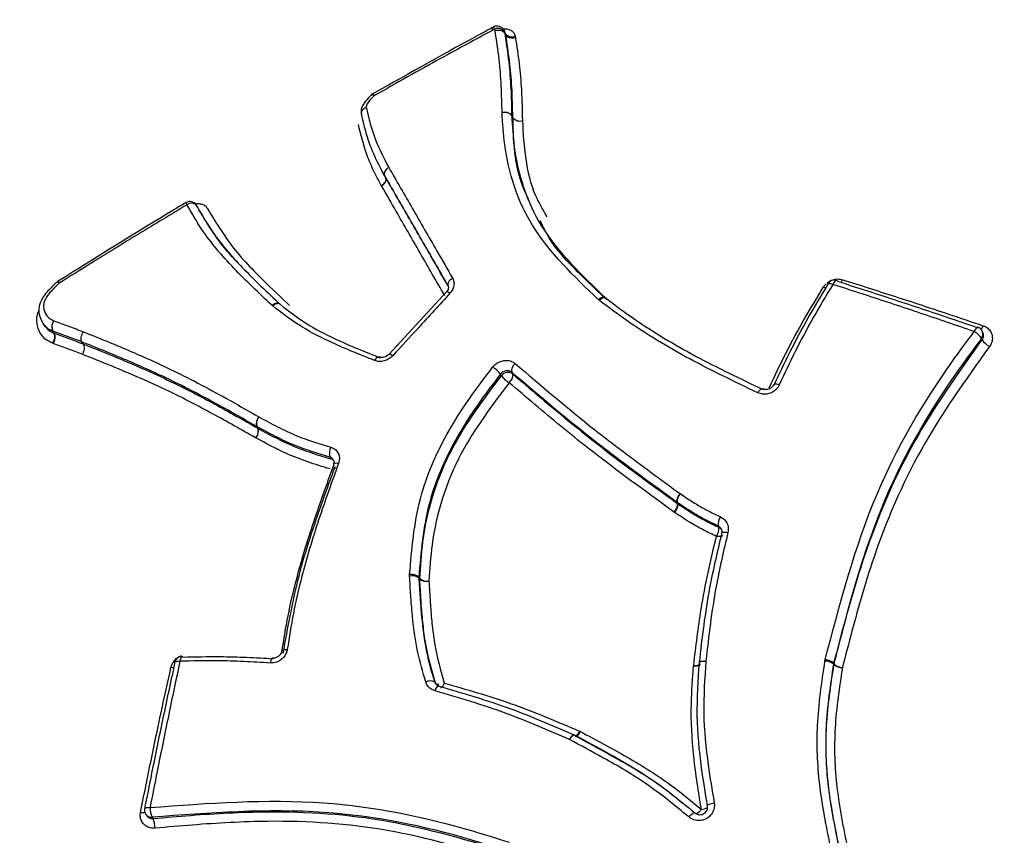
# Model space of a CAD drawing. Units: millimetres. Extents: x -4750 to 5502, y -4408 to 9676.
# Drawn here: x 236 to 262, y -2548 to -2527 of the extents above; entities that cross this region are included whole.
import ezdxf

# ---------------------------------------------------------------- set-up
doc = ezdxf.new("R2010")
doc.units = ezdxf.units.MM
doc.styles.add('SLDTEXTSTYLE0', font='TXT', dxfattribs={"width": 0.7})
doc.dimstyles.new('SLDDIMSTYLE0', dxfattribs={"dimtxt": 5, "dimasz": 3.302, "dimexe": 0, "dimexo": 0.0625, "dimgap": 1.25, "dimtad": 2, "dimdec": 0, "dimrnd": 1e-09, "dimzin": 12, "dimdsep": 46, "dimtxsty": 'SLDTEXTSTYLE0', "dimsah": 1, "dimcen": 0.09, "dimadec": 0, "dimazin": 3, "dimtfac": 1, "dimtofl": 0, "dimtmove": 0, "dimatfit": 3, "dimfxl": 0, "dimfrac": 2, "dimtolj": 1, "dimtzin": 12, "dimarcsym": 0})

# ---------------------------------------------------------------- blocks, each defined once
blk = doc.blocks.new('_D')
at = {"color": 7, "linetype": 'Continuous', "lineweight": 0}
for p, q in [((-2749.42, -396.788), (-2749.42, -4230.641)), ((3569.384, -1689.967), (3569.384, -4230.641)), ((3569.384, -4229.641), (-2749.42, -4229.641))]:
    blk.add_line(p, q, dxfattribs=at)
at = {"color": 7, "linetype": 'Continuous', "lineweight": 18}
for points in [[(-2749.42, -4229.641), (-2746.118, -4230.149), (-2746.118, -4229.133)], [(3569.384, -4229.641), (3566.082, -4229.133), (3566.082, -4230.149)]]:
    blk.add_solid(points, dxfattribs=at)
at = {"color": 7, "linetype": 'Continuous', "lineweight": 18, "insert": (404.294, -4223.196), "char_height": 5, "attachment_point": 1, "style": 'SLDTEXTSTYLE0'}
blk.add_mtext('6319', dxfattribs=at)
blk = doc.blocks.new('_D_2')
at = {"color": 7, "linetype": 'Continuous', "lineweight": 0}
for p, q in [((-4750.257, -946.788), (-4750.257, -4408.471)), ((5069.384, -1689.967), (5069.384, -4408.471)), ((-4750.257, -4407.471), (5069.384, -4407.471))]:
    blk.add_line(p, q, dxfattribs=at)
at = {"color": 7, "linetype": 'Continuous', "lineweight": 18}
for points in [[(-4750.257, -4407.471), (-4746.955, -4407.979), (-4746.955, -4406.963)], [(5069.384, -4407.471), (5066.082, -4406.963), (5066.082, -4407.979)]]:
    blk.add_solid(points, dxfattribs=at)
at = {"color": 7, "linetype": 'Continuous', "lineweight": 18, "insert": (153.161, -4401.025), "char_height": 5, "attachment_point": 1, "style": 'SLDTEXTSTYLE0'}
blk.add_mtext('9820', dxfattribs=at)

msp = doc.modelspace()

# ---------------------------------------------------------------- linework, layer by layer
at = {"color": 7, "linetype": 'Continuous', "lineweight": 25}
for p, q in [((248.394, -2527.221), (248.346, -2527.247)), ((248.401, -2527.261), (248.394, -2527.221)), ((248.666, -2527.316), (248.635, -2527.254)), ((248.635, -2527.254), (248.644, -2527.284)), ((248.675, -2527.346), (248.644, -2527.284)), ((248.682, -2527.385), (248.651, -2527.324)), ((248.675, -2527.346), (248.663, -2527.317)), ((248.926, -2527.409), (248.933, -2527.451)), ((245.216, -2528.907), (245.216, -2528.907)), ((244.914, -2529.435), (244.924, -2529.459)), ((248.584, -2529.41), (248.584, -2529.401)), ((248.834, -2529.477), (248.834, -2529.482)), ((248.834, -2529.477), (248.863, -2529.534)), ((248.864, -2529.539), (248.834, -2529.482)), ((245.518, -2531.043), (245.55, -2531.099)), ((245.519, -2531.044), (245.551, -2531.1)), ((245.441, -2531.312), (245.436, -2531.304)), ((240.65, -2531.872), (240.613, -2531.814)), ((240.613, -2531.814), (240.616, -2531.818)), ((240.652, -2531.876), (240.616, -2531.818)), ((237.008, -2533.794), (237.009, -2533.794)), ((247.133, -2534.076), (245.642, -2535.698)), ((251.119, -2534.298), (251.09, -2534.274)), ((251.287, -2534.23), (251.273, -2534.219)), ((242.604, -2534.442), (242.584, -2534.425)), ((242.792, -2534.388), (242.785, -2534.383)), ((236.614, -2534.9), (236.654, -2534.957)), ((236.903, -2535.148), (236.865, -2535.092)), ((236.873, -2535.096), (236.911, -2535.151)), ((261.123, -2535.153), (261.108, -2535.114)), ((236.903, -2535.148), (236.911, -2535.151)), ((236.881, -2535.419), (236.865, -2535.412)), ((237.674, -2535.437), (237.637, -2535.382)), ((248.835, -2536.17), (248.861, -2536.215)), ((242.217, -2537.63), (242.187, -2537.583)), ((242.19, -2537.585), (242.221, -2537.632)), ((242.217, -2537.63), (242.221, -2537.632)), ((242.166, -2537.882), (242.16, -2537.879)), ((253.156, -2539.594), (253.137, -2539.558)), ((253.143, -2539.563), (253.162, -2539.598)), ((253.156, -2539.594), (253.162, -2539.598)), ((253.079, -2539.825), (253.067, -2539.816)), ((246.173, -2541.487), (246.173, -2541.447)), ((246.414, -2541.514), (246.438, -2541.551)), ((246.414, -2541.514), (246.414, -2541.534)), ((246.438, -2541.571), (246.414, -2541.534)), ((253.576, -2543.827), (253.578, -2543.812)), ((253.728, -2543.75), (253.726, -2543.74)), ((253.745, -2543.787), (253.743, -2543.777)), ((256.999, -2543.702), (257.007, -2543.663)), ((257.225, -2543.754), (257.221, -2543.774)), ((257.233, -2543.799), (257.221, -2543.774)), ((257.225, -2543.754), (257.237, -2543.779)), ((246.825, -2544.247), (246.846, -2544.285)), ((250.47, -2545.624), (250.477, -2545.63)), ((250.599, -2545.528), (250.626, -2545.541)), ((239.304, -2547.71), (239.33, -2547.742))]:
    msp.add_line(p, q, dxfattribs=at)
at = {"color": 7, "linetype": 'Continuous', "lineweight": 25, "flags": 128}
for points in [[(245.248, -2528.961), (245.223, -2528.948), (245.202, -2528.94), (245.185, -2528.937), (245.173, -2528.94), (245.17, -2528.943)], [(245.042, -2529.27), (245.007, -2529.284), (244.976, -2529.303), (244.95, -2529.325), (244.93, -2529.349), (244.916, -2529.375), (244.911, -2529.401), (244.912, -2529.422)], [(245.042, -2529.27), (245.008, -2529.286), (244.976, -2529.306), (244.951, -2529.329), (244.931, -2529.354), (244.918, -2529.381), (244.912, -2529.408), (244.914, -2529.434), (244.914, -2529.435)], [(245.63, -2530.832), (245.596, -2530.852), (245.567, -2530.876), (245.542, -2530.903), (245.524, -2530.932), (245.511, -2530.961), (245.506, -2530.989), (245.508, -2531.016), (245.517, -2531.04)], [(245.63, -2530.832), (245.597, -2530.853), (245.568, -2530.878), (245.544, -2530.906), (245.525, -2530.935), (245.513, -2530.964), (245.508, -2530.993), (245.51, -2531.02), (245.519, -2531.044)], [(245.436, -2531.304), (245.469, -2531.283), (245.499, -2531.259), (245.523, -2531.232), (245.542, -2531.204), (245.554, -2531.175), (245.559, -2531.146), (245.558, -2531.12), (245.549, -2531.096)], [(245.441, -2531.312), (245.473, -2531.291), (245.502, -2531.266), (245.527, -2531.238), (245.545, -2531.209), (245.557, -2531.179), (245.562, -2531.151), (245.56, -2531.124), (245.551, -2531.1)], [(237.037, -2533.85), (237.015, -2533.834), (236.998, -2533.823), (236.985, -2533.818), (236.977, -2533.819), (236.976, -2533.819)], [(247.294, -2533.719), (247.261, -2533.74), (247.231, -2533.765), (247.207, -2533.791), (247.187, -2533.818), (247.174, -2533.846), (247.168, -2533.873), (247.168, -2533.897), (247.176, -2533.918)], [(257.305, -2533.776), (257.303, -2533.776), (257.289, -2533.777), (257.273, -2533.785), (257.256, -2533.8), (257.239, -2533.821), (257.222, -2533.849), (257.206, -2533.88)], [(257.324, -2533.796), (257.315, -2533.783), (257.305, -2533.776)], [(247.225, -2534.112), (247.199, -2534.095), (247.176, -2534.082), (247.157, -2534.075), (247.143, -2534.072), (247.134, -2534.075), (247.133, -2534.076)], [(257.073, -2533.863), (257.082, -2533.856), (257.097, -2533.852), (257.118, -2533.853), (257.144, -2533.858), (257.173, -2533.867), (257.206, -2533.88)], [(251.09, -2534.274), (251.119, -2534.25), (251.15, -2534.231), (251.18, -2534.217), (251.209, -2534.208), (251.234, -2534.206), (251.256, -2534.21), (251.274, -2534.22), (251.276, -2534.222)], [(251.119, -2534.298), (251.146, -2534.272), (251.174, -2534.251), (251.201, -2534.234), (251.227, -2534.224), (251.251, -2534.221), (251.272, -2534.223), (251.286, -2534.231)], [(251.286, -2534.231), (251.289, -2534.233), (251.301, -2534.248)], [(242.584, -2534.425), (242.615, -2534.402), (242.647, -2534.383), (242.678, -2534.37), (242.709, -2534.364), (242.738, -2534.363), (242.763, -2534.369), (242.783, -2534.381), (242.787, -2534.385)], [(242.604, -2534.442), (242.632, -2534.417), (242.662, -2534.397), (242.692, -2534.382), (242.722, -2534.374), (242.749, -2534.373), (242.773, -2534.378), (242.792, -2534.389)], [(242.792, -2534.389), (242.793, -2534.39), (242.808, -2534.407)], [(260.986, -2534.998), (260.982, -2534.997), (260.97, -2535), (260.955, -2535.01), (260.939, -2535.026), (260.923, -2535.049), (260.906, -2535.077), (260.89, -2535.11)], [(261.096, -2535.325), (261.088, -2535.306), (261.088, -2535.306), (261.081, -2535.286)], [(245.258, -2535.864), (245.278, -2535.834), (245.3, -2535.809), (245.323, -2535.789), (245.345, -2535.776), (245.366, -2535.771), (245.385, -2535.772), (245.39, -2535.774)], [(245.733, -2535.738), (245.707, -2535.721), (245.684, -2535.707), (245.666, -2535.699), (245.652, -2535.695), (245.643, -2535.697), (245.642, -2535.698)], [(248.567, -2536.264), (248.554, -2536.241), (248.541, -2536.219)], [(255.25, -2536.706), (255.27, -2536.676), (255.291, -2536.649), (255.312, -2536.628), (255.332, -2536.612), (255.35, -2536.604), (255.366, -2536.602), (255.374, -2536.605)], [(255.81, -2536.499), (255.776, -2536.489), (255.744, -2536.482), (255.716, -2536.478), (255.694, -2536.479), (255.677, -2536.483), (255.667, -2536.491), (255.666, -2536.494)], [(244.124, -2538.43), (244.11, -2538.408), (244.11, -2538.408), (244.097, -2538.386)], [(244.189, -2538.561), (244.196, -2538.551), (244.21, -2538.542), (244.23, -2538.537), (244.257, -2538.535), (244.288, -2538.537), (244.322, -2538.542)], [(254.232, -2540.212), (254.224, -2540.195), (254.216, -2540.179)], [(254.331, -2540.429), (254.327, -2540.436), (254.315, -2540.445), (254.297, -2540.451), (254.272, -2540.455), (254.242, -2540.456), (254.208, -2540.454), (254.171, -2540.449)], [(254.312, -2540.38), (254.308, -2540.367), (254.309, -2540.365)], [(254.309, -2540.365), (254.313, -2540.357), (254.325, -2540.348), (254.344, -2540.342), (254.368, -2540.338), (254.399, -2540.338), (254.433, -2540.34), (254.47, -2540.345)], [(240.239, -2543.581), (240.228, -2543.585), (240.217, -2543.596), (240.207, -2543.615), (240.199, -2543.64), (240.192, -2543.67), (240.188, -2543.705)], [(242.838, -2543.44), (242.839, -2543.435), (242.848, -2543.423), (242.865, -2543.413), (242.887, -2543.405), (242.916, -2543.4), (242.949, -2543.398), (242.985, -2543.398)], [(240.048, -2543.739), (240.049, -2543.737), (240.056, -2543.725), (240.071, -2543.715), (240.093, -2543.708), (240.12, -2543.704), (240.152, -2543.703), (240.188, -2543.705)], [(240.056, -2543.765), (240.048, -2543.75), (240.048, -2543.739)], [(242.601, -2543.625), (242.599, -2543.625), (242.587, -2543.63), (242.575, -2543.642), (242.564, -2543.661), (242.554, -2543.687), (242.545, -2543.718), (242.538, -2543.752)], [(253.576, -2543.827), (253.614, -2543.827), (253.649, -2543.825), (253.681, -2543.821), (253.707, -2543.815), (253.727, -2543.807), (253.74, -2543.798), (253.745, -2543.788), (253.745, -2543.787)], [(253.726, -2543.733), (253.727, -2543.732), (253.732, -2543.722), (253.745, -2543.714), (253.765, -2543.707), (253.791, -2543.703), (253.822, -2543.7), (253.857, -2543.699), (253.895, -2543.701)], [(253.726, -2543.74), (253.726, -2543.739), (253.731, -2543.729), (253.744, -2543.72), (253.764, -2543.712), (253.791, -2543.707), (253.822, -2543.702), (253.857, -2543.7), (253.895, -2543.701)], [(246.825, -2544.247), (246.836, -2544.263), (246.846, -2544.278)], [(246.837, -2544.478), (246.85, -2544.444), (246.865, -2544.413), (246.881, -2544.388), (246.896, -2544.368), (246.911, -2544.355), (246.924, -2544.349), (246.933, -2544.349)], [(246.933, -2544.349), (246.936, -2544.351), (246.945, -2544.359)], [(247.074, -2544.273), (247.06, -2544.308), (247.045, -2544.338), (247.03, -2544.364), (247.015, -2544.383), (247, -2544.396), (246.987, -2544.402), (246.978, -2544.402)], [(250.344, -2545.747), (250.361, -2545.714), (250.38, -2545.684), (250.398, -2545.658), (250.415, -2545.638), (250.431, -2545.624), (250.444, -2545.617), (250.455, -2545.617), (250.456, -2545.617)], [(250.344, -2545.747), (250.364, -2545.715), (250.385, -2545.686), (250.405, -2545.662), (250.424, -2545.642), (250.442, -2545.629), (250.457, -2545.623), (250.469, -2545.623), (250.47, -2545.624)], [(250.626, -2545.541), (250.606, -2545.573), (250.585, -2545.602), (250.565, -2545.626), (250.546, -2545.645), (250.528, -2545.658), (250.513, -2545.665), (250.501, -2545.664), (250.5, -2545.664)], [(253.939, -2547.473), (253.938, -2547.464), (253.944, -2547.454), (253.958, -2547.444), (253.979, -2547.433), (254.006, -2547.422), (254.038, -2547.412), (254.073, -2547.402), (254.111, -2547.394)], [(239.264, -2547.546), (239.265, -2547.542), (239.274, -2547.533), (239.289, -2547.525), (239.312, -2547.52), (239.34, -2547.517), (239.373, -2547.516), (239.409, -2547.519)], [(253.449, -2547.764), (253.476, -2547.736), (253.503, -2547.711), (253.528, -2547.689), (253.552, -2547.672), (253.572, -2547.66), (253.589, -2547.653), (253.601, -2547.653), (253.608, -2547.658)], [(239.46, -2547.773), (239.473, -2547.789), (239.486, -2547.805)]]:
    msp.add_lwpolyline(points, dxfattribs=at)
at = {"color": 7, "linetype": 'Continuous', "lineweight": 25}
for centre, radius, start, end in [((294.209, -2617.623), 115, 30.74783, 116.27938), ((248.456, -2527.344), 0.2, 26.6659, 118.4162), ((248.151, -2527.335), 0.268, 25.1444, 38.4972), ((248.478, -2527.415), 0.211, 38.2148, 113.6673), ((248.841, -2527.215), 0.211, 218.2513, 293.5505), ((245.314, -2529.082), 0.2, 119.4783, 136.0267), ((244.609, -2529.305), 0.725, 28.261, 33.2012), ((245.109, -2529.389), 0.2, 189.4596, 193.2921), ((248.652, -2529.628), 0.237, 39.5869, 106.6849), ((248.657, -2529.63), 0.231, 39.8548, 108.2658), ((248.995, -2529.531), 0.131, 181.3899, 183.3199), ((249.046, -2529.383), 0.237, 219.6771, 286.5603), ((249.041, -2529.39), 0.231, 219.9352, 288.1454), ((245.693, -2530.945), 0.2, 207.6613, 209.3525), ((240.444, -2531.92), 0.2, 31.9766, 121.0065), ((240.685, -2531.596), 0.377, 203.8419, 213.3416), ((240.485, -2531.946), 0.183, 44.344, 128.7933), ((237.115, -2533.964), 0.2, 122.0972, 133.8771), ((237.186, -2533.738), 0.187, 197.5904, 216.7582), ((257.244, -2533.967), 0.2, 72.2628, 148.7614), ((257.16, -2533.623), 0.329, 321.2386, 336.0452), ((257.117, -2533.616), 0.364, 245.0242, 256.0711), ((257.097, -2533.876), 0.0275, 152.8338, 214.086), ((237.091, -2534.99), 0.249, 139.2433, 204.3501), ((237.109, -2534.986), 0.26, 142.3678, 204.863), ((236.92, -2534.968), 0.137, 246.1798, 249.8821), ((260.624, -2535.589), 0.548, 33.4822, 60.8933), ((260.922, -2535.187), 0.2, 21.3229, 71.0576), ((260.821, -2534.832), 0.329, 318.4615, 337.6305), ((260.941, -2535.176), 0.178, 321.7933, 20.4122), ((236.676, -2535.25), 0.249, 319.3849, 24.2419), ((236.675, -2535.26), 0.26, 322.5186, 24.7372), ((261.557, -2535.018), 0.554, 213.7411, 240.7369), ((248.029, -2536.593), 0.634, 36.1332, 60.9307), ((249.067, -2536.131), 0.235, 126.7456, 189.7167), ((248.738, -2536.386), 0.211, 54.3128, 144.4124), ((249.082, -2535.885), 0.64, 216.3344, 240.7848), ((248.628, -2536.255), 0.235, 306.8423, 9.6131), ((242.427, -2537.508), 0.252, 136.3982, 197.4989), ((242.434, -2537.507), 0.256, 137.6669, 197.7718), ((241.977, -2537.706), 0.252, 316.5168, 17.373), ((241.976, -2537.71), 0.257, 317.7891, 17.6383), ((242.263, -2537.451), 0.153, 240.228, 241.5782), ((244.401, -2538.284), 0.321, 150.3304, 198.516), ((244.08, -2538.582), 0.158, 43.751, 73.8458), ((244.223, -2538.571), 0.0354, 164.2818, 220.1623), ((244.196, -2538.653), 0.039, 285.9462, 333.2006), ((244.196, -2538.661), 0.0356, 343.2051, 39.8843), ((253.414, -2539.54), 0.278, 132.5433, 183.7129), ((253.432, -2539.54), 0.289, 135.188, 184.6078), ((252.878, -2539.611), 0.279, 312.6543, 3.5205), ((252.873, -2539.621), 0.29, 315.307, 4.3991), ((253.242, -2539.416), 0.177, 233.7461, 236.2316), ((254.56, -2540.14), 0.346, 144.8136, 186.3408), ((253.886, -2540.249), 0.348, 324.9582, 6.0727), ((254.158, -2540.372), 0.176, 27.2138, 65.0392), ((246.217, -2541.758), 0.314, 50.9847, 97.9733), ((246.245, -2541.759), 0.282, 53.1221, 104.8066), ((246.613, -2541.561), 0.176, 176.601, 183.0752), ((246.635, -2541.305), 0.315, 231.2103, 277.8358), ((246.607, -2541.344), 0.283, 233.3138, 284.6876), ((240.244, -2543.781), 0.2, 91.4148, 167.737), ((240.237, -2543.609), 0.0274, 25.8295, 87.261), ((253.625, -2543.59), 0.228, 257.9949, 301.8347), ((256.998, -2544.085), 0.382, 54.3679, 89.8272), ((256.957, -2544.089), 0.428, 51.2627, 83.2487), ((257.424, -2543.827), 0.193, 165.6099, 171.5435), ((257.457, -2543.484), 0.386, 234.6981, 269.6714), ((257.507, -2543.439), 0.434, 231.6123, 263.0808), ((239.988, -2543.537), 0.329, 263.9514, 278.7995), ((246.716, -2544.457), 0.238, 62.4931, 119.9918), ((246.917, -2544.197), 0.108, 229.2186, 278.3782), ((250.376, -2545.801), 0.2, 62.0116, 66.576), ((250.402, -2545.477), 0.204, 296.9122, 345.5037), ((294.209, -2617.623), 70, 31.22786, 208.77214), ((239.203, -2547.32), 0.329, 262.3734, 281.5445), ((239.46, -2547.585), 0.2, 168.9498, 210), ((239.46, -2547.585), 0.2, 210, 218.6579), ((239.927, -2547.547), 0.519, 176.9318, 205.8459), ((253.461, -2547.318), 0.408, 296.5453, 321.1531), ((253.727, -2547.167), 0.409, 277.264, 301.5177), ((239.44, -2547.598), 0.176, 219.3253, 276.438), ((239.013, -2548.032), 0.524, 357.091, 25.5814)]:
    msp.add_arc(centre, radius, start, end, dxfattribs=at)
for points, knots in [([(248.432, -2527.13), (248.416, -2527.138), (248.353, -2527.173), (248.29, -2527.207), (248.242, -2527.232)], [0, 0, 0, 0, 0.250097, 1, 1, 1, 1]), ([(248.313, -2527.195), (248.241, -2527.234), (247.202, -2527.793), (246.174, -2528.372), (245.218, -2528.911)], [0, 0, 0, 0, 0.069942, 1, 1, 1, 1]), ([(248.346, -2527.247), (247.896, -2527.492), (247.152, -2527.897), (246.12, -2528.47), (245.539, -2528.797), (245.248, -2528.961)], [0, 0, 0, 0, 0.4343774, 0.7171889, 1, 1, 1, 1]), ([(248.584, -2529.401), (248.578, -2529.167), (248.568, -2528.698), (248.511, -2527.981), (248.439, -2527.512), (248.401, -2527.261)], [0, 0, 0, 0, 0.317925, 0.635028, 1, 1, 1, 1]), ([(248.609, -2527.22), (248.642, -2527.218), (248.717, -2527.214), (248.816, -2527.249), (248.896, -2527.315), (248.916, -2527.377), (248.926, -2527.409)], [0, 0, 0, 0, 0.20915, 0.472927, 0.736496, 1, 1, 1, 1]), ([(248.644, -2527.284), (248.647, -2527.297), (248.649, -2527.311), (248.651, -2527.324), (248.651, -2527.324)], [0, 0, 0, 0, 0.998907, 1, 1, 1, 1]), ([(248.651, -2527.324), (248.651, -2527.324), (248.689, -2527.575), (248.762, -2528.05), (248.818, -2528.77), (248.829, -2529.242), (248.834, -2529.477)], [0, 0, 0, 0, 0.000021, 0.36502, 0.68341, 1, 1, 1, 1]), ([(248.682, -2527.385), (248.682, -2527.385), (248.68, -2527.372), (248.678, -2527.359), (248.675, -2527.346)], [0, 0, 0, 0, 0.001108, 1, 1, 1, 1]), ([(248.863, -2529.534), (248.858, -2529.266), (248.847, -2528.763), (248.783, -2528.048), (248.715, -2527.606), (248.682, -2527.385), (248.682, -2527.385)], [0, 0, 0, 0, 0.36152, 0.679018, 0.999979, 1, 1, 1, 1]), ([(248.933, -2527.451), (248.966, -2527.673), (249.033, -2528.116), (249.097, -2528.835), (249.108, -2529.342), (249.113, -2529.61)], [0, 0, 0, 0, 0.32005, 0.639248, 1, 1, 1, 1]), ([(245.171, -2528.944), (245.12, -2528.996), (245.024, -2529.093), (244.931, -2529.232), (244.905, -2529.344), (244.909, -2529.416), (244.916, -2529.45), (244.92, -2529.469), (244.921, -2529.474)], [0, 0, 0, 0, 0.348009, 0.645631, 0.791428, 0.882595, 0.969846, 1, 1, 1, 1]), ([(245.248, -2528.961), (245.239, -2528.97), (245.175, -2529.037), (245.095, -2529.121), (245.04, -2529.223), (245.042, -2529.256), (245.042, -2529.27)], [0, 0, 0, 0, 0.0950502, 0.6923997, 0.8694158, 1, 1, 1, 1]), ([(245.517, -2531.04), (245.391, -2530.799), (245.194, -2530.426), (245.025, -2529.887), (244.957, -2529.601), (244.924, -2529.459)], [0, 0, 0, 0, 0.475213, 0.739412, 1, 1, 1, 1]), ([(245.042, -2529.27), (245.076, -2529.411), (245.143, -2529.694), (245.311, -2530.226), (245.505, -2530.594), (245.63, -2530.832)], [0, 0, 0, 0, 0.26263, 0.524326, 1, 1, 1, 1]), ([(251.09, -2534.274), (250.457, -2533.667), (249.241, -2532.502), (248.661, -2530.701), (248.6, -2529.684), (248.584, -2529.41)], [0, 0, 0, 0, 0.442223, 0.850142, 1, 1, 1, 1]), ([(245.436, -2531.304), (245.364, -2531.166), (245.22, -2530.891), (244.994, -2530.366), (244.899, -2529.963), (244.839, -2529.708)], [0, 0, 0, 0, 0.269856, 0.538654, 1, 1, 1, 1]), ([(248.834, -2529.482), (248.85, -2529.752), (248.908, -2530.745), (249.474, -2532.507), (250.664, -2533.643), (251.286, -2534.236)], [0, 0, 0, 0, 0.151176, 0.5564752, 1, 1, 1, 1]), ([(249.284, -2531.664), (249.26, -2531.62), (248.91, -2530.971), (248.886, -2530.23), (248.864, -2529.539)], [0, 0, 0, 0, 0.068056, 1, 1, 1, 1]), ([(249.113, -2529.61), (249.152, -2530.281), (249.203, -2531.164), (249.641, -2531.936), (249.746, -2532.122)], [0, 0, 0, 0, 0.760194, 1, 1, 1, 1]), ([(245.63, -2530.832), (245.835, -2531.188), (246.246, -2531.9), (246.804, -2532.869), (247.158, -2533.482), (247.294, -2533.719)], [0, 0, 0, 0, 0.380971, 0.761469, 1, 1, 1, 1]), ([(247.176, -2533.918), (247.04, -2533.683), (246.689, -2533.072), (246.133, -2532.107), (245.724, -2531.398), (245.519, -2531.044)], [0, 0, 0, 0, 0.238531, 0.619029, 1, 1, 1, 1]), ([(245.551, -2531.1), (245.679, -2531.322), (246.01, -2531.895), (246.549, -2532.831), (246.97, -2533.562), (247.176, -2533.92)], [0, 0, 0, 0, 0.243084, 0.629643, 1, 1, 1, 1]), ([(247.087, -2534.167), (246.872, -2533.795), (246.444, -2533.051), (245.898, -2532.104), (245.568, -2531.533), (245.441, -2531.312)], [0, 0, 0, 0, 0.380689, 0.760905, 1, 1, 1, 1]), ([(240.341, -2531.749), (240.241, -2531.809), (239.122, -2532.478), (238.017, -2533.169), (237.011, -2533.798)], [0, 0, 0, 0, 0.089436, 1, 1, 1, 1]), ([(240.615, -2531.774), (240.656, -2531.773), (240.736, -2531.772), (240.838, -2531.814), (240.877, -2531.865), (240.897, -2531.891)], [0, 0, 0, 0, 0.333614, 0.666904, 1, 1, 1, 1]), ([(240.37, -2531.803), (239.955, -2532.054), (239.124, -2532.555), (238.014, -2533.239), (237.32, -2533.673), (237.037, -2533.85)], [0, 0, 0, 0, 0.37204, 0.744044, 1, 1, 1, 1]), ([(242.584, -2534.425), (242.247, -2534.107), (241.575, -2533.473), (240.829, -2532.605), (240.494, -2532.02), (240.37, -2531.803)], [0, 0, 0, 0, 0.388796, 0.773021, 1, 1, 1, 1]), ([(240.616, -2531.818), (240.738, -2532.031), (241.065, -2532.605), (241.802, -2533.46), (242.464, -2534.084), (242.799, -2534.399)], [0, 0, 0, 0, 0.226725, 0.609076, 1, 1, 1, 1]), ([(241.901, -2533.525), (241.712, -2533.333), (241.207, -2532.824), (240.865, -2532.24), (240.652, -2531.876)], [0, 0, 0, 0, 0.376489, 1, 1, 1, 1]), ([(240.897, -2531.891), (241.111, -2532.247), (241.535, -2532.952), (242.332, -2533.753), (242.849, -2534.241), (243.045, -2534.426)], [0, 0, 0, 0, 0.386701, 0.767649, 1, 1, 1, 1]), ([(251.31, -2534.283), (251.097, -2534.078), (250.562, -2533.565), (249.913, -2532.912), (249.654, -2532.379), (249.579, -2532.224)], [0, 0, 0, 0, 0.3202605, 0.8022529, 1, 1, 1, 1]), ([(236.978, -2533.821), (236.91, -2533.885), (236.753, -2534.033), (236.566, -2534.262), (236.499, -2534.517), (236.519, -2534.726), (236.587, -2534.843), (236.622, -2534.904)], [0, 0, 0, 0, 0.208732, 0.481489, 0.652243, 0.819097, 1, 1, 1, 1]), ([(247.294, -2533.719), (247.303, -2533.738), (247.328, -2533.789), (247.336, -2533.888), (247.305, -2534.008), (247.252, -2534.077), (247.225, -2534.112)], [0, 0, 0, 0, 0.157142, 0.438363, 0.719331, 1, 1, 1, 1]), ([(257.053, -2533.849), (257.062, -2533.84), (257.103, -2533.798), (257.202, -2533.756), (257.334, -2533.73), (257.419, -2533.748), (257.461, -2533.757)], [0, 0, 0, 0, 0.0938987, 0.3960699, 0.6981664, 1, 1, 1, 1]), ([(257.324, -2533.796), (257.623, -2533.893), (258.383, -2534.137), (259.608, -2534.54), (260.536, -2534.856), (261, -2535.014)], [0, 0, 0, 0, 0.245678, 0.622759, 1, 1, 1, 1]), ([(257.461, -2533.757), (257.92, -2533.903), (258.837, -2534.195), (260.06, -2534.598), (260.824, -2534.856), (261.126, -2534.958)], [0, 0, 0, 0, 0.377059, 0.753979, 1, 1, 1, 1]), ([(237.037, -2533.85), (236.958, -2533.925), (236.824, -2534.054), (236.68, -2534.239), (236.625, -2534.4), (236.637, -2534.556), (236.711, -2534.726), (236.838, -2534.793), (236.903, -2534.828)], [0, 0, 0, 0, 0.229874, 0.39064, 0.497198, 0.623572, 0.805905, 1, 1, 1, 1]), ([(247.176, -2533.92), (247.177, -2533.921), (247.186, -2533.931), (247.189, -2533.957), (247.178, -2534.01), (247.157, -2534.051), (247.137, -2534.071), (247.132, -2534.075)], [0, 0, 0, 0, 0.030529, 0.41589, 0.68712, 0.929452, 1, 1, 1, 1]), ([(255.545, -2536.574), (255.69, -2536.269), (255.979, -2535.659), (256.454, -2534.784), (256.797, -2534.221), (256.964, -2533.946)], [0, 0, 0, 0, 0.339155, 0.677661, 1, 1, 1, 1]), ([(255.668, -2536.516), (255.805, -2536.224), (256.085, -2535.628), (256.555, -2534.752), (256.901, -2534.178), (257.075, -2533.891)], [0, 0, 0, 0, 0.325463, 0.663253, 1, 1, 1, 1]), ([(257.206, -2533.88), (257.033, -2534.167), (256.689, -2534.739), (256.224, -2535.613), (255.946, -2536.207), (255.81, -2536.499)], [0, 0, 0, 0, 0.337308, 0.673994, 1, 1, 1, 1]), ([(256.964, -2533.946), (256.971, -2533.935), (256.989, -2533.905), (257.017, -2533.882), (257.033, -2533.869)], [0, 0, 0, 0, 0.402146, 1, 1, 1, 1]), ([(260.89, -2535.11), (260.425, -2534.95), (259.495, -2534.632), (258.268, -2534.224), (257.506, -2533.977), (257.206, -2533.88)], [0, 0, 0, 0, 0.377222, 0.754307, 1, 1, 1, 1]), ([(247.225, -2534.112), (247.088, -2534.262), (246.814, -2534.563), (246.317, -2535.105), (245.956, -2535.497), (245.733, -2535.738)], [0, 0, 0, 0, 0.277105, 0.554188, 1, 1, 1, 1]), ([(255.25, -2536.706), (254.651, -2536.42), (253.459, -2535.849), (252.092, -2535.027), (251.358, -2534.477), (251.119, -2534.298)], [0, 0, 0, 0, 0.405626, 0.806607, 1, 1, 1, 1]), ([(251.301, -2534.248), (251.537, -2534.425), (252.262, -2534.966), (253.615, -2535.776), (254.793, -2536.337), (255.388, -2536.62)], [0, 0, 0, 0, 0.193811, 0.593027, 1, 1, 1, 1]), ([(236.865, -2535.412), (236.799, -2535.38), (236.646, -2535.305), (236.499, -2535.098), (236.449, -2534.843), (236.463, -2534.649), (236.514, -2534.563), (236.516, -2534.56)], [0, 0, 0, 0, 0.212102, 0.486394, 0.757951, 0.991977, 1, 1, 1, 1]), ([(245.258, -2535.864), (244.852, -2535.701), (244.165, -2535.425), (243.27, -2534.956), (242.826, -2534.613), (242.604, -2534.442)], [0, 0, 0, 0, 0.419146, 0.709724, 1, 1, 1, 1]), ([(242.808, -2534.407), (243.025, -2534.575), (243.459, -2534.909), (244.338, -2535.367), (245.013, -2535.637), (245.414, -2535.796)], [0, 0, 0, 0, 0.289481, 0.578093, 1, 1, 1, 1]), ([(236.903, -2534.828), (237.03, -2534.875), (237.286, -2534.969), (237.542, -2535.067), (237.67, -2535.116)], [0, 0, 0, 0, 0.500025, 1, 1, 1, 1]), ([(236.865, -2535.092), (236.776, -2535.054), (236.673, -2535.008), (236.632, -2534.915), (236.626, -2534.902)], [0, 0, 0, 0, 0.855772, 1, 1, 1, 1]), ([(236.663, -2534.949), (236.687, -2534.988), (236.742, -2535.077), (236.845, -2535.122), (236.903, -2535.148)], [0, 0, 0, 0, 0.4351223, 1, 1, 1, 1]), ([(237.637, -2535.382), (237.637, -2535.382), (237.509, -2535.333), (237.254, -2535.236), (237, -2535.143), (236.873, -2535.096)], [0, 0, 0, 0, 0.000059, 0.499972, 1, 1, 1, 1]), ([(237.67, -2535.116), (237.67, -2535.116), (238.057, -2535.27), (238.836, -2535.586), (240.122, -2536.164), (241.247, -2536.765), (241.995, -2537.192), (242.245, -2537.334)], [0, 0, 0, 0, 0.000307, 0.25271, 0.504746, 0.834942, 1, 1, 1, 1]), ([(257.007, -2543.663), (257.389, -2542.199), (258.105, -2539.451), (259.71, -2536.699), (260.694, -2535.374), (260.89, -2535.11)], [0, 0, 0, 0, 0.4776016, 0.8959274, 1, 1, 1, 1]), ([(261.126, -2534.958), (261.138, -2534.962), (261.191, -2534.982), (261.272, -2535.039), (261.342, -2535.142), (261.369, -2535.263), (261.354, -2535.39), (261.309, -2535.464), (261.286, -2535.501)], [0, 0, 0, 0, 0.0605952, 0.248502, 0.4362607, 0.6240149, 0.8119024, 1, 1, 1, 1]), ([(236.911, -2535.151), (237.038, -2535.198), (237.292, -2535.291), (237.547, -2535.388), (237.674, -2535.437), (237.674, -2535.437)], [0, 0, 0, 0, 0.499972, 0.999941, 1, 1, 1, 1]), ([(261.081, -2535.286), (260.886, -2535.549), (259.911, -2536.859), (258.317, -2539.583), (257.605, -2542.303), (257.225, -2543.754)], [0, 0, 0, 0, 0.1043893, 0.521877, 1, 1, 1, 1]), ([(257.237, -2543.779), (257.319, -2543.46), (257.566, -2542.499), (258.123, -2540.538), (259.221, -2537.954), (260.466, -2536.209), (261.096, -2535.325)], [0, 0, 0, 0, 0.105147, 0.316374, 0.653737, 1, 1, 1, 1]), ([(261.096, -2535.325), (261.107, -2535.307), (261.13, -2535.269), (261.138, -2535.207), (261.127, -2535.17), (261.122, -2535.153)], [0, 0, 0, 0, 0.346032, 0.6920528, 1, 1, 1, 1]), ([(237.642, -2535.702), (237.515, -2535.654), (237.261, -2535.558), (237.008, -2535.465), (236.881, -2535.419)], [0, 0, 0, 0, 0.500025, 1, 1, 1, 1]), ([(242.187, -2537.583), (241.938, -2537.442), (241.194, -2537.018), (240.076, -2536.421), (238.797, -2535.848), (238.022, -2535.535), (237.637, -2535.382), (237.637, -2535.382)], [0, 0, 0, 0, 0.165406, 0.495389, 0.74715, 0.99999, 1, 1, 1, 1]), ([(237.674, -2535.437), (237.674, -2535.437), (237.927, -2535.537), (238.69, -2535.843), (239.841, -2536.342), (241.092, -2536.992), (241.843, -2537.418), (242.217, -2537.63)], [0, 0, 0, 0, 0.00001, 0.166042, 0.499136, 0.749737, 1, 1, 1, 1]), ([(261.286, -2535.501), (260.66, -2536.375), (259.428, -2538.099), (258.337, -2540.656), (257.783, -2542.598), (257.537, -2543.552), (257.454, -2543.87)], [0, 0, 0, 0, 0.346272, 0.682641, 0.894241, 1, 1, 1, 1]), ([(242.16, -2537.879), (241.786, -2537.668), (241.04, -2537.245), (239.796, -2536.601), (238.651, -2536.104), (237.894, -2535.803), (237.642, -2535.702)], [0, 0, 0, 0, 0.250675, 0.500983, 0.833892, 1, 1, 1, 1]), ([(245.733, -2535.738), (245.7, -2535.769), (245.634, -2535.829), (245.508, -2535.881), (245.376, -2535.898), (245.297, -2535.875), (245.258, -2535.864)], [0, 0, 0, 0, 0.248156, 0.498573, 0.749155, 1, 1, 1, 1]), ([(245.642, -2535.697), (245.628, -2535.711), (245.599, -2535.74), (245.538, -2535.771), (245.473, -2535.786), (245.419, -2535.785), (245.399, -2535.776), (245.392, -2535.772)], [0, 0, 0, 0, 0.188593, 0.410454, 0.632393, 0.856388, 1, 1, 1, 1]), ([(248.337, -2536.039), (248.341, -2536.034), (248.371, -2535.996), (248.443, -2535.932), (248.567, -2535.873), (248.699, -2535.855), (248.828, -2535.875), (248.894, -2535.92), (248.927, -2535.942)], [0, 0, 0, 0, 0.024299, 0.219288, 0.414242, 0.609297, 0.804546, 1, 1, 1, 1]), ([(246.173, -2541.447), (246.229, -2540.783), (246.364, -2539.171), (247.331, -2537.359), (248.135, -2536.304), (248.337, -2536.039)], [0, 0, 0, 0, 0.343475, 0.834956, 1, 1, 1, 1]), ([(248.835, -2536.17), (248.819, -2536.159), (248.786, -2536.137), (248.722, -2536.127), (248.656, -2536.136), (248.594, -2536.166), (248.558, -2536.198), (248.543, -2536.217), (248.541, -2536.219)], [0, 0, 0, 0, 0.195138, 0.390275, 0.585414, 0.780553, 0.975692, 1, 1, 1, 1]), ([(248.927, -2535.942), (249.605, -2536.523), (250.733, -2537.491), (252.219, -2538.597), (252.975, -2539.151), (253.227, -2539.336)], [0, 0, 0, 0, 0.500815, 0.8336416, 1, 1, 1, 1]), ([(248.541, -2536.219), (248.341, -2536.482), (247.552, -2537.514), (246.602, -2539.287), (246.469, -2540.864), (246.414, -2541.514)], [0, 0, 0, 0, 0.1670386, 0.6565377, 1, 1, 1, 1]), ([(246.438, -2541.551), (246.458, -2541.23), (246.53, -2540.068), (247.115, -2538.19), (248.108, -2536.872), (248.567, -2536.264)], [0, 0, 0, 0, 0.170615, 0.617055, 1, 1, 1, 1]), ([(253.137, -2539.558), (252.886, -2539.375), (252.13, -2538.822), (250.643, -2537.718), (249.514, -2536.751), (248.835, -2536.17)], [0, 0, 0, 0, 0.1660351, 0.4991137, 1, 1, 1, 1]), ([(248.861, -2536.215), (249.084, -2536.406), (249.752, -2536.976), (251.138, -2538.128), (252.397, -2539.043), (253.156, -2539.594)], [0, 0, 0, 0, 0.166025, 0.497196, 1, 1, 1, 1]), ([(248.77, -2536.443), (248.317, -2537.041), (247.344, -2538.329), (246.77, -2540.167), (246.698, -2541.301), (246.678, -2541.618)], [0, 0, 0, 0, 0.384914, 0.828483, 1, 1, 1, 1]), ([(253.067, -2539.816), (252.307, -2539.266), (251.048, -2538.353), (249.661, -2537.203), (248.992, -2536.633), (248.77, -2536.443)], [0, 0, 0, 0, 0.502743, 0.834289, 1, 1, 1, 1]), ([(255.81, -2536.499), (255.788, -2536.537), (255.744, -2536.612), (255.634, -2536.695), (255.507, -2536.742), (255.371, -2536.75), (255.29, -2536.721), (255.25, -2536.706)], [0, 0, 0, 0, 0.19905, 0.399198, 0.599315, 0.79955, 1, 1, 1, 1]), ([(255.664, -2536.494), (255.664, -2536.496), (255.658, -2536.515), (255.626, -2536.554), (255.571, -2536.596), (255.503, -2536.621), (255.437, -2536.624), (255.393, -2536.615), (255.376, -2536.605), (255.375, -2536.604)], [0, 0, 0, 0, 0.025167, 0.211266, 0.408423, 0.597383, 0.78452, 0.977531, 1, 1, 1, 1]), ([(242.245, -2537.334), (242.405, -2537.421), (242.725, -2537.595), (243.336, -2537.886), (243.821, -2538.034), (244.122, -2538.125)], [0, 0, 0, 0, 0.275151, 0.549163, 1, 1, 1, 1]), ([(244.097, -2538.386), (243.79, -2538.293), (243.297, -2538.143), (242.676, -2537.849), (242.351, -2537.673), (242.19, -2537.585)], [0, 0, 0, 0, 0.451318, 0.727452, 1, 1, 1, 1]), ([(242.221, -2537.632), (242.48, -2537.773), (242.904, -2538.004), (243.551, -2538.258), (243.932, -2538.372), (244.124, -2538.43)], [0, 0, 0, 0, 0.438027, 0.716047, 1, 1, 1, 1]), ([(244.099, -2538.69), (243.904, -2538.632), (243.516, -2538.516), (242.859, -2538.259), (242.428, -2538.025), (242.166, -2537.882)], [0, 0, 0, 0, 0.282829, 0.563856, 1, 1, 1, 1]), ([(244.122, -2538.125), (244.137, -2538.13), (244.19, -2538.148), (244.267, -2538.204), (244.33, -2538.302), (244.353, -2538.421), (244.332, -2538.502), (244.322, -2538.542)], [0, 0, 0, 0, 0.086695, 0.315043, 0.54348, 0.771845, 1, 1, 1, 1]), ([(244.182, -2538.452), (244.177, -2538.444), (244.163, -2538.418), (244.13, -2538.397), (244.104, -2538.388), (244.097, -2538.386)], [0, 0, 0, 0, 0.274357, 0.800225, 1, 1, 1, 1]), ([(244.182, -2538.452), (244.185, -2538.456), (244.198, -2538.471), (244.204, -2538.505), (244.193, -2538.545), (244.188, -2538.561)], [0, 0, 0, 0, 0.161445, 0.66315, 1, 1, 1, 1]), ([(242.844, -2543.462), (242.895, -2543.147), (242.996, -2542.515), (243.26, -2541.381), (243.661, -2540.068), (244.018, -2539.085), (244.196, -2538.594)], [0, 0, 0, 0, 0.189349, 0.379572, 0.690052, 1, 1, 1, 1]), ([(244.224, -2538.638), (244.115, -2538.935), (243.774, -2539.872), (243.234, -2541.478), (242.991, -2542.824), (242.87, -2543.499)], [0, 0, 0, 0, 0.1880635, 0.5930068, 1, 1, 1, 1]), ([(244.322, -2538.542), (244.145, -2539.034), (243.79, -2540.016), (243.394, -2541.325), (243.134, -2542.455), (243.035, -2543.084), (242.985, -2543.398)], [0, 0, 0, 0, 0.3110285, 0.6212633, 0.8106512, 1, 1, 1, 1]), ([(253.227, -2539.336), (253.325, -2539.402), (253.523, -2539.534), (253.867, -2539.745), (254.126, -2539.869), (254.277, -2539.941)], [0, 0, 0, 0, 0.296489, 0.592205, 1, 1, 1, 1]), ([(254.216, -2540.179), (254.062, -2540.105), (253.796, -2539.978), (253.444, -2539.764), (253.243, -2539.629), (253.143, -2539.563)], [0, 0, 0, 0, 0.4081842, 0.7070002, 1, 1, 1, 1]), ([(253.162, -2539.598), (253.296, -2539.688), (253.531, -2539.845), (253.89, -2540.049), (254.118, -2540.157), (254.232, -2540.212)], [0, 0, 0, 0, 0.393681, 0.693867, 1, 1, 1, 1]), ([(254.171, -2540.449), (254.054, -2540.394), (253.821, -2540.283), (253.455, -2540.076), (253.214, -2539.915), (253.079, -2539.825)], [0, 0, 0, 0, 0.30531, 0.609377, 1, 1, 1, 1]), ([(254.277, -2539.941), (254.307, -2539.959), (254.375, -2539.998), (254.446, -2540.094), (254.487, -2540.216), (254.475, -2540.302), (254.47, -2540.345)], [0, 0, 0, 0, 0.215333, 0.476946, 0.738568, 1, 1, 1, 1]), ([(254.295, -2540.254), (254.284, -2540.237), (254.264, -2540.206), (254.231, -2540.187), (254.216, -2540.179)], [0, 0, 0, 0, 0.536178, 1, 1, 1, 1]), ([(253.578, -2543.812), (253.636, -2543.323), (253.732, -2542.511), (253.946, -2541.392), (254.096, -2540.763), (254.171, -2540.449)], [0, 0, 0, 0, 0.431022, 0.715531, 1, 1, 1, 1]), ([(253.729, -2543.742), (253.766, -2543.417), (253.841, -2542.764), (254.016, -2541.639), (254.201, -2540.85), (254.312, -2540.38)], [0, 0, 0, 0, 0.2865628, 0.5749301, 1, 1, 1, 1]), ([(254.47, -2540.345), (254.36, -2540.814), (254.177, -2541.601), (254.006, -2542.724), (253.932, -2543.375), (253.895, -2543.701)], [0, 0, 0, 0, 0.425204, 0.712621, 1, 1, 1, 1]), ([(254.293, -2540.257), (254.299, -2540.268), (254.316, -2540.297), (254.317, -2540.337), (254.309, -2540.362), (254.308, -2540.364)], [0, 0, 0, 0, 0.3737132, 0.9427623, 1, 1, 1, 1]), ([(246.597, -2544.252), (246.517, -2543.984), (246.359, -2543.452), (246.264, -2542.732), (246.221, -2542.246), (246.195, -2541.866), (246.183, -2541.655), (246.173, -2541.487)], [0, 0, 0, 0, 0.297328, 0.591692, 0.773178, 0.818542, 1, 1, 1, 1]), ([(246.414, -2541.534), (246.424, -2541.701), (246.436, -2541.911), (246.461, -2542.287), (246.503, -2542.764), (246.594, -2543.468), (246.748, -2543.987), (246.825, -2544.247)], [0, 0, 0, 0, 0.183883, 0.229718, 0.412054, 0.705543, 1, 1, 1, 1]), ([(246.846, -2544.278), (246.751, -2543.942), (246.608, -2543.44), (246.522, -2542.752), (246.487, -2542.367), (246.461, -2541.974), (246.448, -2541.751), (246.438, -2541.571)], [0, 0, 0, 0, 0.3800514, 0.5683214, 0.7553579, 0.8019045, 1, 1, 1, 1]), ([(246.678, -2541.618), (246.688, -2541.797), (246.7, -2542.018), (246.726, -2542.408), (246.76, -2542.785), (246.843, -2543.458), (246.982, -2543.947), (247.074, -2544.273)], [0, 0, 0, 0, 0.2007759, 0.2477378, 0.4356059, 0.6234963, 1, 1, 1, 1]), ([(239.953, -2543.864), (239.956, -2543.851), (239.97, -2543.798), (240.019, -2543.707), (240.111, -2543.611), (240.188, -2543.576), (240.225, -2543.559)], [0, 0, 0, 0, 0.0971829, 0.4082565, 0.7195503, 1, 1, 1, 1]), ([(240.262, -2543.597), (240.587, -2543.589), (241.144, -2543.577), (241.93, -2543.598), (242.391, -2543.626), (242.621, -2543.639)], [0, 0, 0, 0, 0.412896, 0.707049, 1, 1, 1, 1]), ([(242.985, -2543.398), (242.978, -2543.428), (242.962, -2543.499), (242.897, -2543.603), (242.794, -2543.692), (242.669, -2543.749), (242.581, -2543.751), (242.538, -2543.752)], [0, 0, 0, 0, 0.150979, 0.363278, 0.575445, 0.787638, 1, 1, 1, 1]), ([(242.837, -2543.441), (242.837, -2543.443), (242.837, -2543.462), (242.817, -2543.507), (242.775, -2543.562), (242.715, -2543.604), (242.653, -2543.626), (242.617, -2543.624), (242.601, -2543.624)], [0, 0, 0, 0, 0.026454, 0.228285, 0.439285, 0.642065, 0.841152, 1, 1, 1, 1]), ([(239.27, -2547.566), (239.332, -2547.253), (239.489, -2546.457), (239.749, -2545.188), (239.954, -2544.239), (240.056, -2543.765)], [0, 0, 0, 0, 0.245146, 0.622494, 1, 1, 1, 1]), ([(240.188, -2543.705), (240.086, -2544.181), (239.884, -2545.132), (239.626, -2546.406), (239.47, -2547.204), (239.409, -2547.519)], [0, 0, 0, 0, 0.377525, 0.754869, 1, 1, 1, 1]), ([(242.538, -2543.752), (242.308, -2543.738), (241.849, -2543.71), (241.066, -2543.687), (240.512, -2543.698), (240.188, -2543.705)], [0, 0, 0, 0, 0.293499, 0.586721, 1, 1, 1, 1]), ([(253.779, -2547.573), (253.704, -2547.112), (253.555, -2546.193), (253.489, -2544.938), (253.551, -2544.153), (253.576, -2543.827)], [0, 0, 0, 0, 0.37111, 0.738201, 1, 1, 1, 1]), ([(253.939, -2547.473), (253.884, -2547.144), (253.756, -2546.364), (253.634, -2545.119), (253.696, -2544.208), (253.728, -2543.75)], [0, 0, 0, 0, 0.266224, 0.631061, 1, 1, 1, 1]), ([(253.895, -2543.701), (253.865, -2544.155), (253.804, -2545.057), (253.927, -2546.292), (254.056, -2547.066), (254.111, -2547.394)], [0, 0, 0, 0, 0.3685167, 0.7323583, 1, 1, 1, 1]), ([(257.214, -2548.876), (257.172, -2548.675), (257.088, -2548.274), (256.963, -2547.621), (256.813, -2546.661), (256.76, -2545.324), (256.917, -2544.261), (256.999, -2543.702)], [0, 0, 0, 0, 0.117102, 0.234144, 0.380675, 0.6747, 1, 1, 1, 1]), ([(257.221, -2543.774), (257.139, -2544.325), (256.982, -2545.368), (257.033, -2546.682), (257.178, -2547.622), (257.301, -2548.267), (257.384, -2548.665), (257.426, -2548.864)], [0, 0, 0, 0, 0.326382, 0.617758, 0.764134, 0.881694, 1, 1, 1, 1]), ([(257.434, -2548.88), (257.405, -2548.741), (257.362, -2548.532), (257.291, -2548.183), (257.198, -2547.692), (257.043, -2546.743), (256.994, -2545.383), (257.153, -2544.329), (257.233, -2543.799)], [0, 0, 0, 0, 0.082658, 0.124096, 0.207225, 0.37447, 0.685431, 1, 1, 1, 1]), ([(239.159, -2547.647), (239.256, -2547.167), (239.449, -2546.208), (239.715, -2544.949), (239.886, -2544.171), (239.953, -2543.864)], [0, 0, 0, 0, 0.377362, 0.754546, 1, 1, 1, 1]), ([(257.454, -2543.87), (257.374, -2544.393), (257.216, -2545.427), (257.263, -2546.763), (257.413, -2547.692), (257.505, -2548.177), (257.574, -2548.522), (257.617, -2548.73), (257.646, -2548.868)], [0, 0, 0, 0, 0.31576, 0.62389, 0.79109, 0.874656, 0.916437, 1, 1, 1, 1]), ([(246.837, -2544.478), (246.808, -2544.468), (246.739, -2544.442), (246.649, -2544.366), (246.614, -2544.29), (246.597, -2544.252)], [0, 0, 0, 0, 0.263883, 0.631899, 1, 1, 1, 1]), ([(246.932, -2544.349), (246.932, -2544.349), (246.909, -2544.347), (246.876, -2544.325), (246.856, -2544.297), (246.847, -2544.284)], [0, 0, 0, 0, 0.007123, 0.538856, 1, 1, 1, 1]), ([(247.074, -2544.273), (247.652, -2544.439), (248.54, -2544.693), (249.705, -2545.145), (250.301, -2545.401), (250.599, -2545.528)], [0, 0, 0, 0, 0.482432, 0.741247, 1, 1, 1, 1]), ([(250.344, -2545.747), (249.797, -2545.51), (248.951, -2545.143), (247.77, -2544.75), (247.148, -2544.569), (246.837, -2544.478)], [0, 0, 0, 0, 0.477151, 0.738611, 1, 1, 1, 1]), ([(246.945, -2544.359), (247.256, -2544.449), (247.881, -2544.629), (249.065, -2545.021), (249.915, -2545.388), (250.463, -2545.624)], [0, 0, 0, 0, 0.260821, 0.523161, 1, 1, 1, 1]), ([(250.477, -2545.63), (250.767, -2545.786), (251.454, -2546.155), (252.536, -2546.781), (253.249, -2547.364), (253.608, -2547.658)], [0, 0, 0, 0, 0.26535, 0.629564, 1, 1, 1, 1]), ([(250.626, -2545.541), (251.033, -2545.758), (251.846, -2546.191), (252.918, -2546.852), (253.526, -2547.361), (253.779, -2547.573)], [0, 0, 0, 0, 0.370147, 0.737941, 1, 1, 1, 1]), ([(253.449, -2547.764), (253.095, -2547.473), (252.391, -2546.895), (251.318, -2546.272), (250.634, -2545.903), (250.344, -2545.747)], [0, 0, 0, 0, 0.368182, 0.732562, 1, 1, 1, 1]), ([(253.268, -2547.395), (253.134, -2547.283), (252.646, -2546.879), (251.705, -2546.31), (250.899, -2545.876), (250.493, -2545.657)], [0, 0, 0, 0, 0.158815, 0.5762726, 1, 1, 1, 1]), ([(239.409, -2547.519), (240.921, -2547.405), (243.756, -2547.191), (246.881, -2547.82), (248.454, -2548.326), (248.767, -2548.427)], [0, 0, 0, 0, 0.4778434, 0.8959646, 1, 1, 1, 1]), ([(254.111, -2547.394), (254.113, -2547.41), (254.121, -2547.469), (254.107, -2547.575), (254.047, -2547.697), (253.95, -2547.793), (253.826, -2547.853), (253.691, -2547.868), (253.557, -2547.841), (253.485, -2547.79), (253.449, -2547.764)], [0, 0, 0, 0, 0.049497, 0.185441, 0.32121, 0.456848, 0.592454, 0.728142, 0.863988, 1, 1, 1, 1]), ([(239.537, -2548.058), (239.527, -2548.059), (239.474, -2548.062), (239.379, -2548.047), (239.269, -2547.987), (239.19, -2547.892), (239.147, -2547.774), (239.155, -2547.689), (239.159, -2547.647)], [0, 0, 0, 0, 0.042723, 0.234324, 0.425723, 0.617042, 0.808431, 1, 1, 1, 1]), ([(248.731, -2548.659), (248.419, -2548.56), (246.863, -2548.061), (243.767, -2547.443), (240.96, -2547.658), (239.46, -2547.773)], [0, 0, 0, 0, 0.104385, 0.521465, 1, 1, 1, 1]), ([(239.486, -2547.805), (239.813, -2547.777), (240.797, -2547.692), (242.84, -2547.576), (245.648, -2547.764), (247.704, -2548.374), (248.746, -2548.683)], [0, 0, 0, 0, 0.105057, 0.316083, 0.653534, 1, 1, 1, 1]), ([(253.608, -2547.658), (253.626, -2547.671), (253.662, -2547.697), (253.729, -2547.71), (253.796, -2547.702), (253.858, -2547.672), (253.907, -2547.624), (253.937, -2547.563), (253.944, -2547.511), (253.94, -2547.481), (253.939, -2547.473)], [0, 0, 0, 0, 0.135798, 0.271596, 0.407396, 0.543195, 0.678993, 0.814793, 0.950592, 1, 1, 1, 1]), ([(239.332, -2547.74), (239.339, -2547.749), (239.358, -2547.775), (239.407, -2547.799), (239.455, -2547.807), (239.481, -2547.806), (239.486, -2547.805)], [0, 0, 0, 0, 0.204118, 0.562155, 0.920215, 1, 1, 1, 1]), ([(248.709, -2548.914), (247.678, -2548.609), (245.644, -2548.009), (242.864, -2547.827), (240.84, -2547.944), (239.862, -2548.03), (239.537, -2548.058)], [0, 0, 0, 0, 0.346271, 0.682812, 0.894293, 1, 1, 1, 1])]:
    msp.add_open_spline(points, degree=3, knots=knots, dxfattribs=at)
for points in [[(248.346, -2527.247), (248.338, -2527.232), (248.32, -2527.203), (248.311, -2527.19), (248.315, -2527.202), (248.329, -2527.23), (248.337, -2527.245)], [(248.401, -2527.261), (248.426, -2527.255), (248.478, -2527.243), (248.554, -2527.252), (248.618, -2527.278), (248.64, -2527.309), (248.651, -2527.324)], [(248.933, -2527.451), (248.907, -2527.457), (248.856, -2527.468), (248.779, -2527.458), (248.715, -2527.431), (248.693, -2527.401), (248.682, -2527.385)], [(237.637, -2535.382), (237.629, -2535.366), (237.612, -2535.333), (237.613, -2535.26), (237.631, -2535.183), (237.657, -2535.138), (237.67, -2535.116)], [(237.642, -2535.702), (237.655, -2535.68), (237.68, -2535.636), (237.699, -2535.559), (237.699, -2535.486), (237.682, -2535.453), (237.674, -2535.437)]]:
    msp.add_open_spline(points, degree=3, dxfattribs=at)

# ---------------------------------------------------------------- dimensions: what is measured, and where the dimension line sits
at = {"color": 7, "linetype": 'Continuous', "lineweight": 18}
dim = msp.add_linear_dim(base=(-2749.42, -4229.641), p1=(3569.384, -1689.967), p2=(-2749.42, -396.788), dimstyle='SLDDIMSTYLE0', dxfattribs=at)
dim.commit()
dim.dimension.update_dxf_attribs({"geometry": '_D', "text_midpoint": (409.982, -4229.641), "dimtype": 160})
dim = msp.add_linear_dim(base=(5069.384, -4407.471), p1=(-4750.257, -946.788), p2=(5069.384, -1689.967), angle=0, dimstyle='SLDDIMSTYLE0', dxfattribs=at)
dim.commit()
dim.dimension.update_dxf_attribs({"geometry": '_D_2', "text_midpoint": (159.563, -4407.471), "dimtype": 160})

doc.saveas('drawing.dxf')
